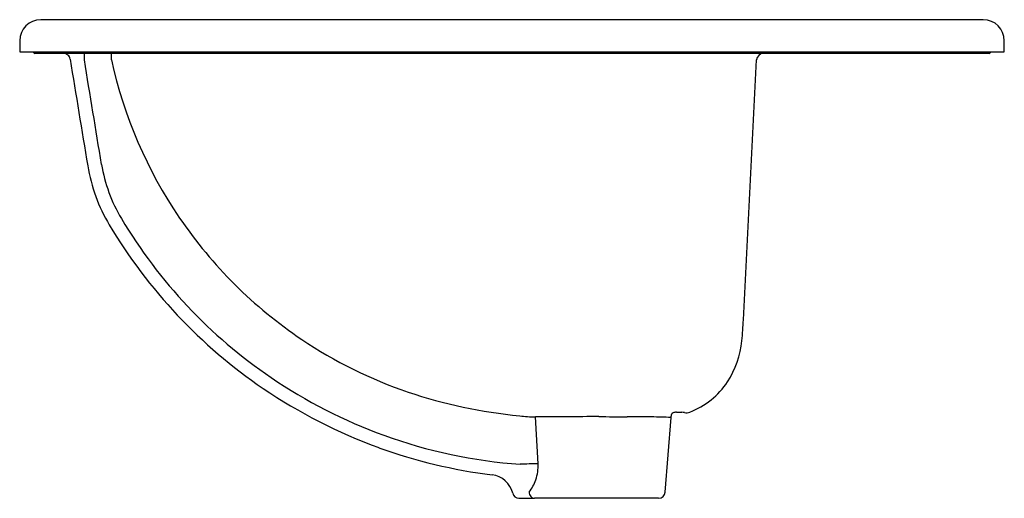
# Model space of a CAD drawing. Units: inches. Extents: x 3322.2 to 3339.7, y 163.8 to 172.3.
import ezdxf

# ---------------------------------------------------------------- set-up
doc = ezdxf.new("R2010")
doc.units = ezdxf.units.IN
doc.header["$LTSCALE"] = 0.64311
doc.header["$MEASUREMENT"] = 0
doc.layers.get('0').update_dxf_attribs({"color": 255, "linetype": 'CONTINUOUS'})
doc.layers.get('Defpoints').update_dxf_attribs({"linetype": 'CONTINUOUS'})
doc.styles.get("Standard").update_dxf_attribs({"font": 'txt', "width": 0.8})

msp = doc.modelspace()

# ---------------------------------------------------------------- linework, layer by layer
for p, q in [((3339.343, 172.311), (3322.593, 172.311)), ((3322.218, 171.936), (3322.218, 171.741)), ((3339.718, 171.741), (3339.718, 171.936)), ((3322.218, 171.741), (3339.718, 171.741)), ((3322.469, 171.724), (3322.468, 171.741)), ((3339.451, 171.711), (3322.484, 171.711)), ((3323.848, 171.598), (3323.848, 171.711)), ((3339.468, 171.741), (3339.466, 171.724)), ((3323.367, 171.598), (3323.367, 171.663)), ((3335.081, 166.98), (3335.315, 171.597)), ((3331.431, 164.424), (3331.387, 165.256)), ((3333.692, 163.921), (3333.796, 165.245)), ((3333.89, 165.34), (3333.988, 165.338)), ((3331.089, 163.811), (3331.366, 163.811)), ((3333.572, 163.811), (3331.366, 163.811))]:
    msp.add_line(p, q)
for centre, radius, start, end in [((3322.593, 171.936), 0.375, 90, 180), ((3339.343, 171.936), 0.375, 360, 90), ((3322.484, 171.726), 0.015, 185, 269.9999), ((3322.996, 171.591), 0.12, 49.6763, 90), ((3322.996, 171.591), 0.12, 9.3526, 49.6763), ((3323.368, 171.71), 0.00102, 140.7233, 176.9246), ((3323.367, 171.71), 0.000364, 90.5244, 137.2651), ((3323.373, 171.709), 0.00646, 173.7279, 186.0684), ((3323.25, 171.696), 0.117, 1.8224, 5.9741), ((3308.759, 171.726), 14.608, 359.7533, 359.8986), ((3335.435, 171.591), 0.12, 90.0005, 177.1026), ((3339.451, 171.726), 0.015, 270.0001, 355), ((679146.477, 111478.52), 684928.059, 189.352552238, 189.352712837), ((-324927.078, -53891.598), 332672.788, 9.35238625, 9.35271012), ((3331.729, 173.332), 8.069, 192.4137, 214.2699), ((3326.387, 170.203), 3, 189.3527, 210.8303), ((3326.387, 170.189), 2.751, 189.3547, 210.8257), ((3331.753, 173.393), 9, 210.8348, 235.7325), ((3331.741, 173.341), 8.084, 214.2718, 236.0863), ((3331.751, 173.405), 9.247, 210.8303, 235.7368), ((3329.227, 167.211), 5.858, 354.1089, 357.7439), ((3331.708, 173.306), 8.037, 236.1457, 251.2127), ((3333.383, 166.783), 1.68, 327.3964, 354.0985), ((3331.755, 173.396), 9.004, 235.7364, 250.0909), ((3331.755, 173.412), 9.255, 235.7368, 250.0897), ((3333.64, 166.642), 1.388, 290.6506, 326.5749), ((3331.934, 174.079), 8.841, 251.4391, 264.6208), ((3331.407, 167.488), 2.232, 262.2254, 269.4773), ((3333.155, -97.168), 262.43, 90.14115, 90.38618), ((3332.999, 209.657), 44.398, 269.3674, 270.0214), ((3333.026, 137.07), 28.189, 89.1445, 90.0214), ((3333.282, 154.194), 11.063, 87.3374, 89.1445), ((3333.854, 165.272), 0.058, 112.1929, 184.0833), ((3333.606, 165.26), 0.19, 355.5, 2.4148), ((3333.9, 165.178), 0.163, 93.5465, 114.6231), ((3333.886, 164.318), 1.025, 81.6555, 84.2989), ((3334.063, 165.52), 0.19, 261.7322, 290.8029), ((3331.755, 173.401), 9.009, 250.1002, 265.9291), ((3331.751, 173.401), 9.244, 250.0897, 262.9419), ((3331.706, 149.287), 15.14, 91.0431, 92.2367), ((3330.671, 164.385), 0.761, 341.1633, 2.9809), ((3330.563, 163.801), 0.429, 13.4891, 82.9419), ((3330.707, 164.373), 0.723, 321.3363, 341.1216), ((3331.095, 163.929), 0.118, 193.4891, 267.1345), ((3331.405, 163.928), 0.134, 182.6719, 220.321), ((3331.368, 163.896), 0.0852, 220.0592, 268.2712), ((3333.572, 163.931), 0.12, 270, 355.5)]:
    msp.add_arc(centre, radius, start, end)

# ---------------------------------------------------------------- texts
at = {"layer": 'Defpoints'}
for tag, p, s in [('MODELNUMBER', (3330.952, 171.746), 'K-2196-1'), ('TRADENAME', (3330.952, 171.744), 'PENNINGTON'), ('PRODUCT', (3330.952, 171.742), 'BATHROOM SINK')]:
    msp.add_attdef(tag, p, s, height=0.001, dxfattribs=at)

doc.saveas('drawing.dxf')
